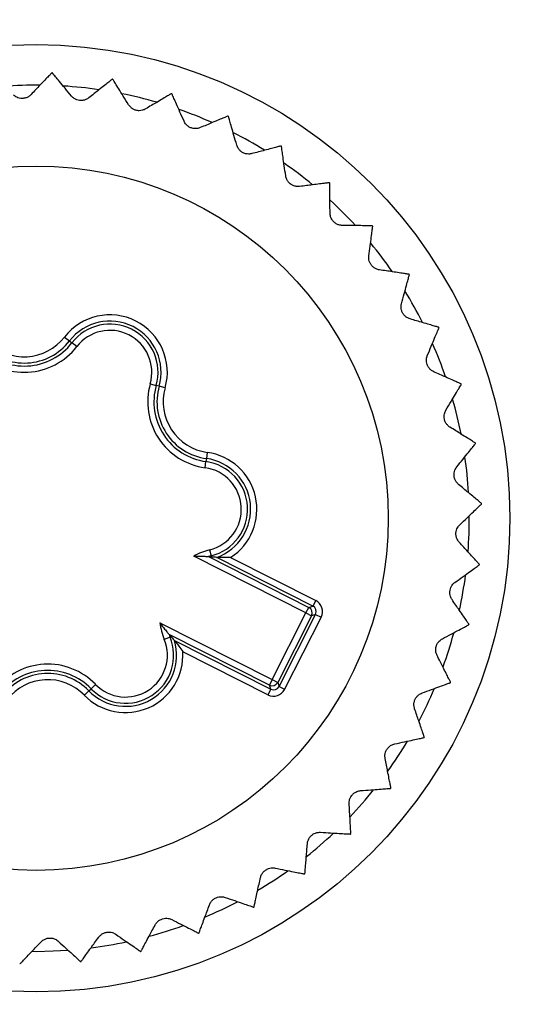
# Model space of a CAD drawing. Units: millimetres. Extents: x 17 to 410, y 7 to 290.
# Drawn here: x 162 to 170, y 105 to 121 of the extents above; entities that cross this region are included whole.
import ezdxf

# ---------------------------------------------------------------- set-up
doc = ezdxf.new("R2010")
doc.units = ezdxf.units.MM
doc.linetypes.add('SLD-Solid', pattern=[0])
doc.styles.add('SLDTEXTSTYLE0', font='GOTHIC.TTF', dxfattribs={"width": 0.913})
doc.dimstyles.new('SLDDIMSTYLE1', dxfattribs={"dimtxt": 3.5, "dimasz": 3, "dimexe": 0, "dimexo": 0.0625, "dimgap": 0.875, "dimtad": 1, "dimdec": 0, "dimrnd": 1e-09, "dimzin": 12, "dimdsep": 46, "dimtxsty": 'SLDTEXTSTYLE0', "dimsah": 1, "dimcen": 0.09, "dimadec": 0, "dimazin": 3, "dimtol": 1, "dimtp": 0.5, "dimtm": 0.5, "dimtfac": 1, "dimtdec": 1, "dimtofl": 0, "dimtmove": 0, "dimatfit": 3, "dimfxl": 1, "dimfrac": 2, "dimtolj": 1, "dimarcsym": 0})

# ---------------------------------------------------------------- blocks, each defined once
blk = doc.blocks.new('_D')
at = {"color": 7, "linetype": 'SLD-Solid', "lineweight": 0}
for p, q in [((60.234, 125.807), (60.234, 142.808)), ((224.234, 47.985), (224.234, 142.808)), ((224.234, 141.808), (60.234, 141.808)), ((60.234, 47.985), (60.234, 124.283))]:
    blk.add_line(p, q, dxfattribs=at)
at = {"color": 7, "linetype": 'SLD-Solid', "lineweight": 18}
for points in [[(60.234, 141.808), (63.234, 141.358), (63.234, 142.258)], [(224.234, 141.808), (221.234, 142.258), (221.234, 141.358)]]:
    blk.add_solid(points, dxfattribs=at)
at = {"color": 7, "linetype": 'SLD-Solid', "lineweight": 18, "char_height": 3.5, "attachment_point": 1, "style": 'SLDTEXTSTYLE0'}
for s, insert in [(' ±0,5', (140.953, 146.278)), ('164', (133.194, 146.278))]:
    blk.add_mtext(s, dxfattribs=dict(at, insert=insert))

msp = doc.modelspace()

# ---------------------------------------------------------------- linework, layer by layer
at = {"color": 7, "linetype": 'SLD-Solid', "lineweight": 25}
for p, q in [((162.692, 115.429), (162.771, 115.368)), ((162.771, 115.368), (162.809, 115.338)), ((162.888, 115.277), (162.809, 115.338)), ((164.065, 114.681), (164.161, 114.654)), ((164.208, 114.64), (164.161, 114.654)), ((164.305, 114.613), (164.208, 114.64)), ((164.966, 113.48), (164.96, 113.432)), ((164.98, 113.579), (164.966, 113.48)), ((164.946, 113.333), (164.96, 113.432)), ((166.563, 111.003), (164.763, 111.914)), ((164.999, 111.907), (166.609, 111.092)), ((165.048, 111.902), (164.999, 111.907)), ((165.019, 112.016), (165.043, 111.919)), ((165.048, 111.902), (165.043, 111.919)), ((166.674, 111.114), (165.132, 111.895)), ((165.354, 111.894), (166.72, 111.203)), ((166.563, 111.003), (166.609, 111.092)), ((166.609, 111.092), (166.674, 111.114)), ((166.72, 111.203), (166.674, 111.114)), ((166.022, 109.933), (166.563, 111.003)), ((166.653, 110.958), (166.111, 109.888)), ((166.133, 109.823), (166.718, 110.979)), ((166.808, 110.934), (166.222, 109.777)), ((166.563, 111.003), (166.653, 110.958)), ((166.718, 110.979), (166.653, 110.958)), ((166.718, 110.979), (166.808, 110.934)), ((164.221, 110.845), (166.022, 109.933)), ((164.384, 110.616), (164.291, 110.578)), ((164.368, 110.659), (164.4, 110.623)), ((165.977, 109.844), (164.368, 110.659)), ((164.4, 110.623), (164.384, 110.616)), ((164.456, 110.559), (165.999, 109.779)), ((165.953, 109.689), (164.588, 110.38)), ((163.116, 109.787), (163.187, 109.857)), ((166.022, 109.933), (165.977, 109.844)), ((165.999, 109.779), (165.977, 109.844)), ((166.022, 109.933), (166.111, 109.888)), ((166.111, 109.888), (166.133, 109.823)), ((166.133, 109.823), (166.222, 109.777)), ((163.08, 109.753), (163.009, 109.684)), ((163.08, 109.753), (163.116, 109.787)), ((165.999, 109.779), (165.953, 109.689)), ((162.17, 105.573), (162.234, 105.572))]:
    msp.add_line(p, q, dxfattribs=at)
at = {"color": 7, "linetype": 'SLD-Solid', "lineweight": 25, "flags": 128}
msp.add_lwpolyline([(162.234, 105.572), (162.51, 105.578), (162.746, 105.591)], dxfattribs=at)
at = {"color": 7, "linetype": 'SLD-Solid', "lineweight": 25}
for radius in [7.6, 5.65]:
    msp.add_circle((162.234, 112.522), radius, dxfattribs=at)
for centre, radius, start, end in [((162.234, 112.522), 7.15, 87.9031, 87.9774), ((162.234, 112.522), 6.95, 89.5053, 94.2008), ((162.234, 112.522), 6.95, 81.6747, 86.3811), ((162.234, 112.522), 7.15, 80.077, 80.1513), ((162.234, 112.522), 6.95, 73.8189, 78.5896), ((162.234, 112.522), 7.15, 72.2509, 72.3252), ((162.234, 112.522), 6.95, 66.0178, 70.7303), ((162.234, 112.522), 7.15, 64.4248, 64.4991), ((162.234, 112.522), 6.95, 58.2022, 62.8959), ((162.234, 112.522), 7.15, 56.5987, 56.673), ((162.234, 112.522), 6.95, 50.3598, 55.0892), ((162.234, 112.522), 7.15, 48.7727, 48.8469), ((162.234, 112.522), 6.95, 42.5215, 47.2671), ((162.234, 112.522), 7.15, 40.9466, 41.0208), ((162.234, 112.522), 6.95, 34.7218, 39.4189), ((162.234, 112.522), 7.15, 33.1205, 33.1948), ((162.234, 112.522), 6.95, 26.8935, 31.5968), ((163.419, 114.865), 0.921, 344.1449, 142.1703), ((163.419, 114.865), 0.821, 344.1449, 142.1703), ((163.419, 114.865), 0.772, 344.1449, 142.1703), ((163.419, 114.865), 0.672, 344.1449, 142.1703), ((162.234, 112.522), 7.15, 25.2944, 25.3687), ((162.046, 115.931), 0.918, 224.1449, 322.1703), ((162.046, 115.931), 0.818, 224.1449, 322.1703), ((162.046, 115.931), 1.067, 224.1449, 322.1703), ((162.046, 115.931), 0.967, 224.1449, 322.1703), ((162.234, 112.522), 6.95, 19.0398, 23.8039), ((165.092, 114.39), 1.067, 164.1449, 262.1703), ((165.092, 114.39), 0.967, 164.1449, 262.1703), ((165.092, 114.39), 0.918, 164.1449, 262.1703), ((165.092, 114.39), 0.818, 164.1449, 262.1703), ((162.234, 112.522), 7.15, 17.4683, 17.5426), ((162.234, 112.522), 6.95, 11.233, 15.9496), ((162.234, 112.522), 7.15, 9.6422, 9.7165), ((164.855, 112.667), 0.821, 289.7233, 82.1703), ((164.855, 112.667), 0.921, 302.876, 82.1703), ((162.234, 112.522), 6.95, 3.4198, 8.1129), ((164.855, 112.667), 0.672, 284.1449, 82.1703), ((164.855, 112.667), 0.772, 284.1449, 82.1703), ((162.234, 112.522), 7.15, 1.8161, 1.8904), ((162.234, 112.522), 6.95, 355.5795, 0.3038), ((165.28, 110.981), 1.067, 104.1449, 118.9827), ((165.28, 110.981), 0.967, 104.1449, 106.8388), ((162.234, 112.522), 7.15, 353.99, 354.0643), ((162.234, 112.522), 6.95, 347.7352, 352.4876), ((166.563, 111.003), 0.1, 333.1781, 63.1372), ((165.28, 110.981), 1.067, 187.3326, 202.1703), ((162.234, 112.522), 7.15, 346.164, 346.2382), ((163.669, 110.325), 0.772, 224.1449, 22.1703), ((165.28, 110.981), 0.967, 199.4765, 202.1703), ((162.234, 112.522), 6.95, 339.9381, 344.6372), ((163.669, 110.325), 0.821, 224.1449, 16.5919), ((163.669, 110.325), 0.672, 224.1449, 22.1703), ((163.669, 110.325), 0.921, 224.1449, 3.4392), ((162.422, 109.114), 1.067, 44.1449, 142.1703), ((162.422, 109.114), 0.967, 44.1449, 142.1703), ((162.422, 109.114), 0.918, 44.1449, 142.1703), ((162.422, 109.114), 0.818, 44.1449, 142.1703), ((166.022, 109.934), 0.1, 243.1781, 333.1372), ((162.234, 112.522), 7.15, 338.3379, 338.4122), ((162.234, 112.522), 6.95, 332.1122, 336.8127), ((162.234, 112.522), 6.95, 324.2605, 329.0172), ((162.234, 112.522), 7.15, 330.5118, 330.5861), ((162.234, 112.522), 6.95, 316.4479, 321.1691), ((162.234, 112.522), 7.15, 322.6857, 322.76), ((162.234, 112.522), 6.95, 308.6372, 313.3302), ((162.234, 112.522), 7.15, 314.8596, 314.9339), ((162.234, 112.522), 6.95, 300.7991, 305.5186), ((162.234, 112.522), 7.15, 307.0335, 307.1078), ((162.234, 112.522), 6.95, 292.9487, 297.7081), ((162.234, 112.522), 7.15, 299.2074, 299.2817), ((162.234, 112.522), 6.95, 285.1542, 289.8557), ((162.234, 112.522), 7.15, 291.3813, 291.4556), ((162.234, 112.522), 6.95, 277.3306, 282.0289), ((162.234, 112.522), 7.15, 283.5553, 283.6295), ((162.234, 112.522), 7.15, 275.7292, 275.8035), ((162.234, 112.522), 7.15, 267.9031, 267.9774)]:
    msp.add_arc(centre, radius, start, end, dxfattribs=at)
for centre, major_axis, ratio, start_param, end_param in [((166.629, 111.025), (0.0951, 0.0312), 0.999087, 5.497939, 7.068431), ((166.629, 111.025), (-0.19, -0.062), 0.999695, 2.356347, 3.926839), ((166.044, 109.868), (-0.0312, 0.0951), 0.999087, 2.356347, 3.926839), ((166.044, 109.868), (-0.062, 0.19), 0.999695, 2.356347, 3.926839)]:
    msp.add_ellipse(centre, major_axis=major_axis, ratio=ratio, start_param=start_param, end_param=end_param, dxfattribs=at)
for points, knots in [([(162.486, 119.668), (162.484, 119.665), (162.479, 119.66), (162.44, 119.62), (162.379, 119.557), (162.307, 119.481), (162.23, 119.401), (162.179, 119.348), (162.154, 119.321)], [0, 0, 0, 0, 0.180453, 0.36685, 0.547272, 0.732371, 0.865534, 1, 1, 1, 1]), ([(162.802, 119.297), (162.766, 119.34), (162.695, 119.427), (162.608, 119.532), (162.552, 119.599), (162.521, 119.636), (162.5, 119.661), (162.497, 119.665), (162.495, 119.668)], [0, 0, 0, 0, 0.20361, 0.412073, 0.616091, 0.721442, 0.827865, 1, 1, 1, 1]), ([(163.457, 119.567), (163.454, 119.565), (163.448, 119.561), (163.404, 119.525), (163.336, 119.471), (163.254, 119.406), (163.167, 119.337), (163.109, 119.291), (163.08, 119.268)], [0, 0, 0, 0, 0.180453, 0.36685, 0.547272, 0.732371, 0.865534, 1, 1, 1, 1]), ([(163.719, 119.157), (163.69, 119.204), (163.63, 119.3), (163.559, 119.415), (163.513, 119.49), (163.487, 119.531), (163.47, 119.559), (163.467, 119.563), (163.466, 119.566)], [0, 0, 0, 0, 0.20361, 0.412074, 0.616092, 0.721443, 0.827866, 1, 1, 1, 1]), ([(162.154, 119.321), (162.14, 119.309), (162.117, 119.287), (162.066, 119.265), (162.014, 119.257), (161.965, 119.262), (161.915, 119.279), (161.89, 119.299), (161.874, 119.312)], [0, 0, 0, 0, 0.196256, 0.352972, 0.510661, 0.647163, 0.783681, 1, 1, 1, 1]), ([(163.08, 119.268), (163.065, 119.258), (163.039, 119.24), (162.986, 119.225), (162.933, 119.224), (162.885, 119.236), (162.838, 119.26), (162.816, 119.283), (162.802, 119.297)], [0, 0, 0, 0, 0.196268, 0.352981, 0.510668, 0.64717, 0.783689, 1, 1, 1, 1]), ([(164.404, 119.335), (164.401, 119.333), (164.395, 119.33), (164.347, 119.301), (164.272, 119.256), (164.182, 119.203), (164.086, 119.147), (164.023, 119.109), (163.991, 119.09)], [0, 0, 0, 0, 0.180453, 0.36685, 0.547272, 0.732371, 0.865534, 1, 1, 1, 1]), ([(164.609, 118.893), (164.586, 118.944), (164.54, 119.047), (164.485, 119.171), (164.45, 119.251), (164.43, 119.295), (164.417, 119.325), (164.415, 119.329), (164.413, 119.332)], [0, 0, 0, 0, 0.203609, 0.412071, 0.61609, 0.721441, 0.827865, 1, 1, 1, 1]), ([(163.991, 119.09), (163.975, 119.082), (163.946, 119.068), (163.891, 119.06), (163.839, 119.066), (163.793, 119.085), (163.75, 119.115), (163.731, 119.141), (163.719, 119.157)], [0, 0, 0, 0, 0.1962695, 0.3529826, 0.5106692, 0.6471712, 0.78369, 1, 1, 1, 1]), ([(165.312, 118.976), (165.309, 118.975), (165.302, 118.972), (165.25, 118.95), (165.17, 118.916), (165.073, 118.876), (164.971, 118.833), (164.903, 118.804), (164.869, 118.79)], [0, 0, 0, 0, 0.180453, 0.36685, 0.547272, 0.732371, 0.865534, 1, 1, 1, 1]), ([(164.869, 118.79), (164.852, 118.784), (164.821, 118.774), (164.766, 118.773), (164.715, 118.787), (164.672, 118.811), (164.633, 118.847), (164.618, 118.875), (164.609, 118.893)], [0, 0, 0, 0, 0.196262, 0.352976, 0.510664, 0.647166, 0.783685, 1, 1, 1, 1]), ([(165.454, 118.51), (165.438, 118.564), (165.407, 118.672), (165.369, 118.802), (165.345, 118.886), (165.332, 118.933), (165.322, 118.964), (165.321, 118.969), (165.32, 118.972)], [0, 0, 0, 0, 0.203606, 0.412065, 0.616084, 0.721436, 0.82786, 1, 1, 1, 1]), ([(165.698, 118.373), (165.68, 118.369), (165.648, 118.363), (165.594, 118.37), (165.545, 118.39), (165.506, 118.42), (165.472, 118.461), (165.461, 118.492), (165.454, 118.51)], [0, 0, 0, 0, 0.196244, 0.352961, 0.510652, 0.647156, 0.783673, 1, 1, 1, 1]), ([(166.162, 118.497), (166.159, 118.496), (166.152, 118.494), (166.097, 118.479), (166.013, 118.457), (165.912, 118.43), (165.805, 118.401), (165.733, 118.382), (165.698, 118.373)], [0, 0, 0, 0, 0.180453, 0.36685, 0.547272, 0.732371, 0.865534, 1, 1, 1, 1]), ([(166.239, 118.016), (166.231, 118.071), (166.215, 118.182), (166.195, 118.317), (166.183, 118.403), (166.176, 118.451), (166.171, 118.484), (166.17, 118.489), (166.17, 118.492)], [0, 0, 0, 0, 0.203601, 0.412055, 0.616075, 0.721428, 0.827852, 1, 1, 1, 1]), ([(166.462, 117.846), (166.444, 117.845), (166.412, 117.844), (166.359, 117.858), (166.313, 117.885), (166.279, 117.92), (166.251, 117.965), (166.244, 117.997), (166.239, 118.016)], [0, 0, 0, 0, 0.196214, 0.352936, 0.510632, 0.647137, 0.783653, 1, 1, 1, 1]), ([(166.939, 117.906), (166.935, 117.906), (166.928, 117.905), (166.872, 117.898), (166.786, 117.887), (166.682, 117.874), (166.572, 117.86), (166.499, 117.851), (166.462, 117.846)], [0, 0, 0, 0, 0.180453, 0.36685, 0.547272, 0.732371, 0.865534, 1, 1, 1, 1]), ([(166.95, 117.419), (166.949, 117.475), (166.948, 117.587), (166.947, 117.723), (166.947, 117.811), (166.946, 117.859), (166.946, 117.892), (166.946, 117.897), (166.946, 117.9)], [0, 0, 0, 0, 0.203593, 0.412039, 0.616061, 0.721415, 0.82784, 1, 1, 1, 1]), ([(167.147, 117.221), (167.13, 117.222), (167.098, 117.225), (167.047, 117.247), (167.006, 117.279), (166.976, 117.319), (166.954, 117.367), (166.952, 117.4), (166.95, 117.419)], [0, 0, 0, 0, 0.1961679, 0.3528977, 0.5106014, 0.6471098, 0.7836232, 1, 1, 1, 1]), ([(167.628, 117.215), (167.625, 117.215), (167.618, 117.215), (167.561, 117.216), (167.474, 117.217), (167.369, 117.218), (167.258, 117.22), (167.185, 117.221), (167.147, 117.221)], [0, 0, 0, 0, 0.180453, 0.36685, 0.547272, 0.732371, 0.865534, 1, 1, 1, 1]), ([(167.573, 116.732), (167.58, 116.787), (167.594, 116.898), (167.612, 117.033), (167.623, 117.12), (167.629, 117.168), (167.633, 117.2), (167.634, 117.205), (167.634, 117.208)], [0, 0, 0, 0, 0.203582, 0.412015, 0.61604, 0.721395, 0.827823, 1, 1, 1, 1]), ([(167.741, 116.508), (167.724, 116.512), (167.693, 116.519), (167.645, 116.548), (167.609, 116.585), (167.585, 116.628), (167.57, 116.679), (167.572, 116.712), (167.573, 116.732)], [0, 0, 0, 0, 0.196101, 0.352841, 0.510556, 0.647069, 0.783579, 1, 1, 1, 1]), ([(168.217, 116.437), (168.213, 116.438), (168.206, 116.439), (168.151, 116.447), (168.064, 116.46), (167.961, 116.475), (167.851, 116.492), (167.778, 116.503), (167.741, 116.508)], [0, 0, 0, 0, 0.180453, 0.36685, 0.547272, 0.732371, 0.865534, 1, 1, 1, 1]), ([(168.096, 115.965), (168.111, 116.019), (168.14, 116.128), (168.176, 116.259), (168.199, 116.343), (168.211, 116.39), (168.22, 116.421), (168.221, 116.426), (168.222, 116.429)], [0, 0, 0, 0, 0.20358, 0.41201, 0.616036, 0.721392, 0.827819, 1, 1, 1, 1]), ([(168.233, 115.721), (168.216, 115.727), (168.186, 115.738), (168.143, 115.773), (168.112, 115.815), (168.094, 115.861), (168.086, 115.914), (168.092, 115.946), (168.096, 115.965)], [0, 0, 0, 0, 0.1961117, 0.3528505, 0.5105637, 0.6470758, 0.7835861, 1, 1, 1, 1]), ([(168.694, 115.586), (168.691, 115.587), (168.684, 115.589), (168.63, 115.605), (168.546, 115.629), (168.446, 115.659), (168.339, 115.69), (168.269, 115.711), (168.233, 115.721)], [0, 0, 0, 0, 0.180453, 0.36685, 0.547272, 0.732371, 0.865534, 1, 1, 1, 1]), ([(168.51, 115.135), (168.532, 115.186), (168.576, 115.29), (168.629, 115.415), (168.663, 115.495), (168.682, 115.54), (168.695, 115.57), (168.697, 115.575), (168.698, 115.577)], [0, 0, 0, 0, 0.203592, 0.412036, 0.616058, 0.721412, 0.827838, 1, 1, 1, 1]), ([(168.613, 114.874), (168.597, 114.883), (168.568, 114.898), (168.531, 114.938), (168.506, 114.984), (168.494, 115.032), (168.494, 115.085), (168.504, 115.116), (168.51, 115.135)], [0, 0, 0, 0, 0.1961755, 0.352904, 0.5106064, 0.6471144, 0.7836281, 1, 1, 1, 1]), ([(169.051, 114.678), (169.048, 114.679), (169.041, 114.682), (168.99, 114.705), (168.911, 114.741), (168.815, 114.784), (168.714, 114.829), (168.646, 114.859), (168.613, 114.874)], [0, 0, 0, 0, 0.180453, 0.36685, 0.547272, 0.732371, 0.865534, 1, 1, 1, 1]), ([(168.808, 114.256), (168.836, 114.304), (168.894, 114.4), (168.963, 114.517), (169.008, 114.592), (169.033, 114.634), (169.05, 114.662), (169.052, 114.666), (169.054, 114.669)], [0, 0, 0, 0, 0.2036, 0.412053, 0.616073, 0.721426, 0.827851, 1, 1, 1, 1]), ([(168.873, 113.984), (168.859, 113.994), (168.833, 114.013), (168.801, 114.058), (168.782, 114.107), (168.778, 114.157), (168.784, 114.209), (168.799, 114.238), (168.808, 114.256)], [0, 0, 0, 0, 0.1962187, 0.3529401, 0.5106353, 0.6471405, 0.7836566, 1, 1, 1, 1]), ([(169.281, 113.729), (169.278, 113.731), (169.272, 113.735), (169.224, 113.765), (169.15, 113.811), (169.061, 113.866), (168.968, 113.925), (168.905, 113.964), (168.873, 113.984)], [0, 0, 0, 0, 0.180453, 0.36685, 0.547272, 0.732371, 0.865534, 1, 1, 1, 1]), ([(168.982, 113.345), (169.017, 113.388), (169.087, 113.476), (169.172, 113.582), (169.227, 113.65), (169.257, 113.688), (169.278, 113.714), (169.281, 113.718), (169.283, 113.72)], [0, 0, 0, 0, 0.203605, 0.412064, 0.616083, 0.721435, 0.827859, 1, 1, 1, 1]), ([(169.011, 113.066), (168.998, 113.079), (168.974, 113.101), (168.949, 113.15), (168.937, 113.201), (168.939, 113.25), (168.953, 113.302), (168.971, 113.328), (168.982, 113.345)], [0, 0, 0, 0, 0.1962469, 0.3529637, 0.5106542, 0.6471575, 0.7836751, 1, 1, 1, 1]), ([(169.38, 112.758), (169.377, 112.761), (169.372, 112.765), (169.328, 112.801), (169.261, 112.857), (169.181, 112.924), (169.096, 112.995), (169.039, 113.042), (169.011, 113.066)], [0, 0, 0, 0, 0.180453, 0.36685, 0.547272, 0.732371, 0.865534, 1, 1, 1, 1]), ([(169.032, 112.418), (169.072, 112.456), (169.153, 112.534), (169.252, 112.628), (169.315, 112.688), (169.351, 112.721), (169.374, 112.744), (169.378, 112.747), (169.38, 112.749)], [0, 0, 0, 0, 0.203609, 0.412071, 0.616089, 0.721441, 0.827864, 1, 1, 1, 1]), ([(169.021, 112.138), (169.01, 112.152), (168.99, 112.178), (168.972, 112.23), (168.967, 112.282), (168.976, 112.33), (168.996, 112.379), (169.018, 112.403), (169.032, 112.418)], [0, 0, 0, 0, 0.196263, 0.352978, 0.510665, 0.647167, 0.783686, 1, 1, 1, 1]), ([(169.345, 111.783), (169.343, 111.786), (169.338, 111.791), (169.3, 111.833), (169.242, 111.897), (169.171, 111.974), (169.096, 112.056), (169.046, 112.111), (169.021, 112.138)], [0, 0, 0, 0, 0.180453, 0.36685, 0.547272, 0.732371, 0.865534, 1, 1, 1, 1]), ([(164.763, 111.914), (164.763, 111.914), (164.806, 111.915), (164.874, 111.915), (164.948, 111.911), (164.983, 111.908), (164.997, 111.907), (164.999, 111.907), (164.999, 111.907)], [0, 0, 0, 0, 0.008096, 0.467934, 0.750994, 0.876447, 0.946311, 1, 1, 1, 1]), ([(165.132, 111.895), (165.109, 111.896), (165.082, 111.898), (165.052, 111.901), (165.048, 111.902)], [0, 0, 0, 0, 0.8405551, 1, 1, 1, 1]), ([(165.354, 111.894), (165.354, 111.894), (165.316, 111.892), (165.253, 111.89), (165.183, 111.892), (165.148, 111.894), (165.134, 111.894), (165.132, 111.895), (165.132, 111.895)], [0, 0, 0, 0, 0.008321, 0.434798, 0.728543, 0.864129, 0.940889, 1, 1, 1, 1]), ([(168.954, 111.493), (168.999, 111.526), (169.091, 111.591), (169.201, 111.671), (169.272, 111.722), (169.311, 111.75), (169.338, 111.769), (169.342, 111.772), (169.344, 111.774)], [0, 0, 0, 0, 0.20361, 0.412074, 0.616092, 0.721443, 0.827866, 1, 1, 1, 1]), ([(168.906, 111.218), (168.897, 111.233), (168.88, 111.261), (168.869, 111.315), (168.872, 111.367), (168.887, 111.414), (168.914, 111.46), (168.939, 111.481), (168.954, 111.493)], [0, 0, 0, 0, 0.19627, 0.352983, 0.510669, 0.647171, 0.78369, 1, 1, 1, 1]), ([(169.178, 110.822), (169.176, 110.824), (169.172, 110.83), (169.14, 110.877), (169.091, 110.949), (169.032, 111.035), (168.969, 111.126), (168.927, 111.187), (168.906, 111.218)], [0, 0, 0, 0, 0.180453, 0.36685, 0.547272, 0.732371, 0.865534, 1, 1, 1, 1]), ([(164.221, 110.845), (164.222, 110.844), (164.246, 110.81), (164.287, 110.755), (164.334, 110.697), (164.357, 110.671), (164.366, 110.661), (164.367, 110.659), (164.368, 110.659)], [0, 0, 0, 0, 0.008096, 0.467934, 0.750994, 0.876447, 0.946311, 1, 1, 1, 1]), ([(168.751, 110.588), (168.8, 110.614), (168.9, 110.666), (169.02, 110.73), (169.097, 110.771), (169.14, 110.794), (169.169, 110.809), (169.173, 110.811), (169.176, 110.813)], [0, 0, 0, 0, 0.20361, 0.412073, 0.616091, 0.721442, 0.827866, 1, 1, 1, 1]), ([(164.4, 110.623), (164.416, 110.605), (164.436, 110.583), (164.453, 110.563), (164.456, 110.559)], [0, 0, 0, 0, 0.814191, 1, 1, 1, 1]), ([(164.456, 110.559), (164.456, 110.559), (164.458, 110.557), (164.467, 110.546), (164.489, 110.519), (164.531, 110.464), (164.567, 110.412), (164.588, 110.381), (164.588, 110.38)], [0, 0, 0, 0, 0.059111, 0.135871, 0.271457, 0.565202, 0.991679, 1, 1, 1, 1]), ([(168.666, 110.321), (168.659, 110.338), (168.647, 110.367), (168.643, 110.422), (168.653, 110.474), (168.674, 110.518), (168.707, 110.56), (168.734, 110.577), (168.751, 110.588)], [0, 0, 0, 0, 0.1962668, 0.3529804, 0.5106675, 0.6471695, 0.7836882, 1, 1, 1, 1]), ([(168.882, 109.892), (168.881, 109.895), (168.877, 109.901), (168.852, 109.952), (168.813, 110.029), (168.766, 110.123), (168.716, 110.222), (168.683, 110.288), (168.666, 110.321)], [0, 0, 0, 0, 0.180453, 0.36685, 0.547272, 0.732371, 0.865534, 1, 1, 1, 1]), ([(168.427, 109.718), (168.479, 109.737), (168.585, 109.776), (168.713, 109.823), (168.795, 109.853), (168.841, 109.869), (168.871, 109.88), (168.876, 109.882), (168.879, 109.883)], [0, 0, 0, 0, 0.203608, 0.412069, 0.616087, 0.721439, 0.827863, 1, 1, 1, 1]), ([(168.306, 109.466), (168.302, 109.483), (168.294, 109.514), (168.297, 109.569), (168.314, 109.619), (168.341, 109.66), (168.38, 109.697), (168.409, 109.71), (168.427, 109.718)], [0, 0, 0, 0, 0.196254, 0.35297, 0.510659, 0.647162, 0.78368, 1, 1, 1, 1]), ([(168.462, 109.011), (168.461, 109.014), (168.459, 109.021), (168.44, 109.074), (168.412, 109.157), (168.378, 109.256), (168.342, 109.361), (168.318, 109.431), (168.306, 109.466)], [0, 0, 0, 0, 0.180453, 0.36685, 0.547272, 0.732371, 0.865534, 1, 1, 1, 1]), ([(167.834, 108.667), (167.831, 108.685), (167.828, 108.717), (167.839, 108.771), (167.862, 108.818), (167.895, 108.855), (167.938, 108.886), (167.969, 108.896), (167.988, 108.901)], [0, 0, 0, 0, 0.1962303, 0.3529499, 0.5106431, 0.6471475, 0.7836642, 1, 1, 1, 1]), ([(167.988, 108.901), (168.042, 108.913), (168.152, 108.937), (168.285, 108.966), (168.37, 108.984), (168.418, 108.994), (168.45, 109.001), (168.454, 109.002), (168.457, 109.003)], [0, 0, 0, 0, 0.203604, 0.412061, 0.61608, 0.721432, 0.827857, 1, 1, 1, 1]), ([(167.926, 108.196), (167.925, 108.199), (167.924, 108.206), (167.913, 108.261), (167.896, 108.347), (167.876, 108.45), (167.855, 108.558), (167.841, 108.631), (167.834, 108.667)], [0, 0, 0, 0, 0.180453, 0.36685, 0.547272, 0.732371, 0.865534, 1, 1, 1, 1]), ([(167.257, 107.941), (167.257, 107.959), (167.257, 107.991), (167.276, 108.043), (167.305, 108.086), (167.342, 108.119), (167.389, 108.143), (167.421, 108.148), (167.441, 108.151)], [0, 0, 0, 0, 0.196193, 0.352919, 0.510618, 0.647125, 0.78364, 1, 1, 1, 1]), ([(167.441, 108.151), (167.496, 108.156), (167.609, 108.164), (167.744, 108.175), (167.831, 108.181), (167.88, 108.185), (167.912, 108.188), (167.917, 108.188), (167.92, 108.188)], [0, 0, 0, 0, 0.203597, 0.412048, 0.616069, 0.721422, 0.827847, 1, 1, 1, 1]), ([(167.284, 107.461), (167.283, 107.464), (167.283, 107.471), (167.28, 107.528), (167.275, 107.615), (167.269, 107.719), (167.263, 107.83), (167.259, 107.904), (167.257, 107.941)], [0, 0, 0, 0, 0.180453, 0.36685, 0.547272, 0.732371, 0.865534, 1, 1, 1, 1]), ([(166.586, 107.299), (166.589, 107.317), (166.593, 107.349), (166.619, 107.398), (166.654, 107.437), (166.695, 107.464), (166.745, 107.482), (166.777, 107.483), (166.797, 107.483)], [0, 0, 0, 0, 0.196138, 0.352872, 0.510581, 0.647091, 0.783603, 1, 1, 1, 1]), ([(166.797, 107.483), (166.853, 107.48), (166.965, 107.473), (167.101, 107.465), (167.188, 107.46), (167.237, 107.457), (167.269, 107.455), (167.274, 107.454), (167.277, 107.454)], [0, 0, 0, 0, 0.203588, 0.412028, 0.616052, 0.721406, 0.827832, 1, 1, 1, 1]), ([(166.547, 106.82), (166.548, 106.824), (166.548, 106.831), (166.553, 106.887), (166.56, 106.974), (166.568, 107.078), (166.577, 107.189), (166.583, 107.262), (166.586, 107.299)], [0, 0, 0, 0, 0.1804528, 0.3668501, 0.5472718, 0.7323714, 0.8655343, 1, 1, 1, 1]), ([(165.834, 106.755), (165.839, 106.773), (165.848, 106.803), (165.88, 106.849), (165.92, 106.882), (165.965, 106.903), (166.017, 106.915), (166.049, 106.911), (166.069, 106.909)], [0, 0, 0, 0, 0.196069, 0.352815, 0.510535, 0.64705, 0.783558, 1, 1, 1, 1]), ([(166.069, 106.909), (166.123, 106.898), (166.233, 106.876), (166.367, 106.849), (166.452, 106.832), (166.5, 106.823), (166.532, 106.816), (166.537, 106.815), (166.54, 106.815)], [0, 0, 0, 0, 0.203574, 0.411999, 0.616026, 0.721383, 0.827811, 1, 1, 1, 1]), ([(165.731, 106.286), (165.731, 106.289), (165.733, 106.296), (165.745, 106.352), (165.764, 106.437), (165.786, 106.539), (165.81, 106.647), (165.826, 106.719), (165.834, 106.755)], [0, 0, 0, 0, 0.180453, 0.36685, 0.547272, 0.732371, 0.865534, 1, 1, 1, 1]), ([(165.015, 106.319), (165.023, 106.335), (165.036, 106.365), (165.073, 106.405), (165.118, 106.433), (165.165, 106.448), (165.218, 106.452), (165.249, 106.444), (165.268, 106.439)], [0, 0, 0, 0, 0.196147, 0.35288, 0.510587, 0.647097, 0.783609, 1, 1, 1, 1]), ([(165.268, 106.439), (165.321, 106.421), (165.427, 106.384), (165.556, 106.339), (165.638, 106.311), (165.684, 106.295), (165.715, 106.284), (165.72, 106.283), (165.723, 106.282)], [0, 0, 0, 0, 0.203586, 0.412024, 0.616048, 0.721403, 0.82783, 1, 1, 1, 1]), ([(164.849, 105.868), (164.85, 105.871), (164.853, 105.878), (164.872, 105.931), (164.902, 106.012), (164.939, 106.111), (164.977, 106.215), (165.003, 106.284), (165.015, 106.319)], [0, 0, 0, 0, 0.1804528, 0.3668501, 0.5472718, 0.7323714, 0.8655343, 1, 1, 1, 1]), ([(164.145, 105.998), (164.154, 106.013), (164.171, 106.04), (164.214, 106.075), (164.262, 106.097), (164.31, 106.105), (164.363, 106.102), (164.393, 106.09), (164.412, 106.082)], [0, 0, 0, 0, 0.196199, 0.352924, 0.510622, 0.647129, 0.783644, 1, 1, 1, 1]), ([(164.412, 106.082), (164.461, 106.057), (164.562, 106.006), (164.683, 105.944), (164.761, 105.905), (164.804, 105.883), (164.833, 105.868), (164.838, 105.866), (164.84, 105.865)], [0, 0, 0, 0, 0.2035963, 0.4120451, 0.6160667, 0.7214197, 0.827845, 1, 1, 1, 1]), ([(163.239, 105.798), (163.25, 105.812), (163.271, 105.837), (163.318, 105.866), (163.368, 105.881), (163.417, 105.882), (163.469, 105.872), (163.497, 105.856), (163.514, 105.846)], [0, 0, 0, 0, 0.196234, 0.352953, 0.510646, 0.64715, 0.783667, 1, 1, 1, 1]), ([(163.918, 105.574), (163.92, 105.577), (163.923, 105.583), (163.95, 105.633), (163.991, 105.71), (164.04, 105.802), (164.092, 105.9), (164.127, 105.965), (164.145, 105.998)], [0, 0, 0, 0, 0.180453, 0.36685, 0.547272, 0.732371, 0.865534, 1, 1, 1, 1]), ([(161.981, 105.377), (161.984, 105.379), (161.989, 105.385), (162.028, 105.425), (162.088, 105.488), (162.16, 105.564), (162.237, 105.644), (162.288, 105.697), (162.314, 105.724)], [0, 0, 0, 0, 0.180453, 0.36685, 0.547272, 0.732371, 0.865534, 1, 1, 1, 1]), ([(162.314, 105.724), (162.327, 105.736), (162.351, 105.758), (162.401, 105.78), (162.453, 105.788), (162.502, 105.783), (162.552, 105.766), (162.578, 105.746), (162.593, 105.733)], [0, 0, 0, 0, 0.196256, 0.352972, 0.510661, 0.647163, 0.783681, 1, 1, 1, 1]), ([(162.593, 105.733), (162.634, 105.696), (162.717, 105.62), (162.817, 105.528), (162.882, 105.469), (162.918, 105.436), (162.941, 105.414), (162.945, 105.41), (162.947, 105.408)], [0, 0, 0, 0, 0.203607, 0.412068, 0.616087, 0.721438, 0.827862, 1, 1, 1, 1]), ([(162.957, 105.409), (162.959, 105.412), (162.963, 105.418), (162.996, 105.463), (163.047, 105.534), (163.108, 105.619), (163.173, 105.709), (163.217, 105.768), (163.239, 105.798)], [0, 0, 0, 0, 0.180453, 0.36685, 0.547272, 0.732371, 0.865534, 1, 1, 1, 1]), ([(163.514, 105.846), (163.56, 105.814), (163.653, 105.75), (163.764, 105.672), (163.836, 105.622), (163.876, 105.595), (163.903, 105.576), (163.907, 105.573), (163.909, 105.572)], [0, 0, 0, 0, 0.203603, 0.412059, 0.616079, 0.721431, 0.827855, 1, 1, 1, 1])]:
    msp.add_open_spline(points, degree=3, knots=knots, dxfattribs=at)

# ---------------------------------------------------------------- dimensions: what is measured, and where the dimension line sits
at = {"color": 7, "linetype": 'SLD-Solid', "lineweight": 18}
dim = msp.add_linear_dim(base=(60.234, 141.808), p1=(224.234, 46.985), p2=(60.234, 46.985), dimstyle='SLDDIMSTYLE1', dxfattribs=at)
dim.commit()
dim.dimension.update_dxf_attribs({"geometry": '_D', "text_midpoint": (142.234, 141.808), "dimtype": 160})

doc.saveas('drawing.dxf')
